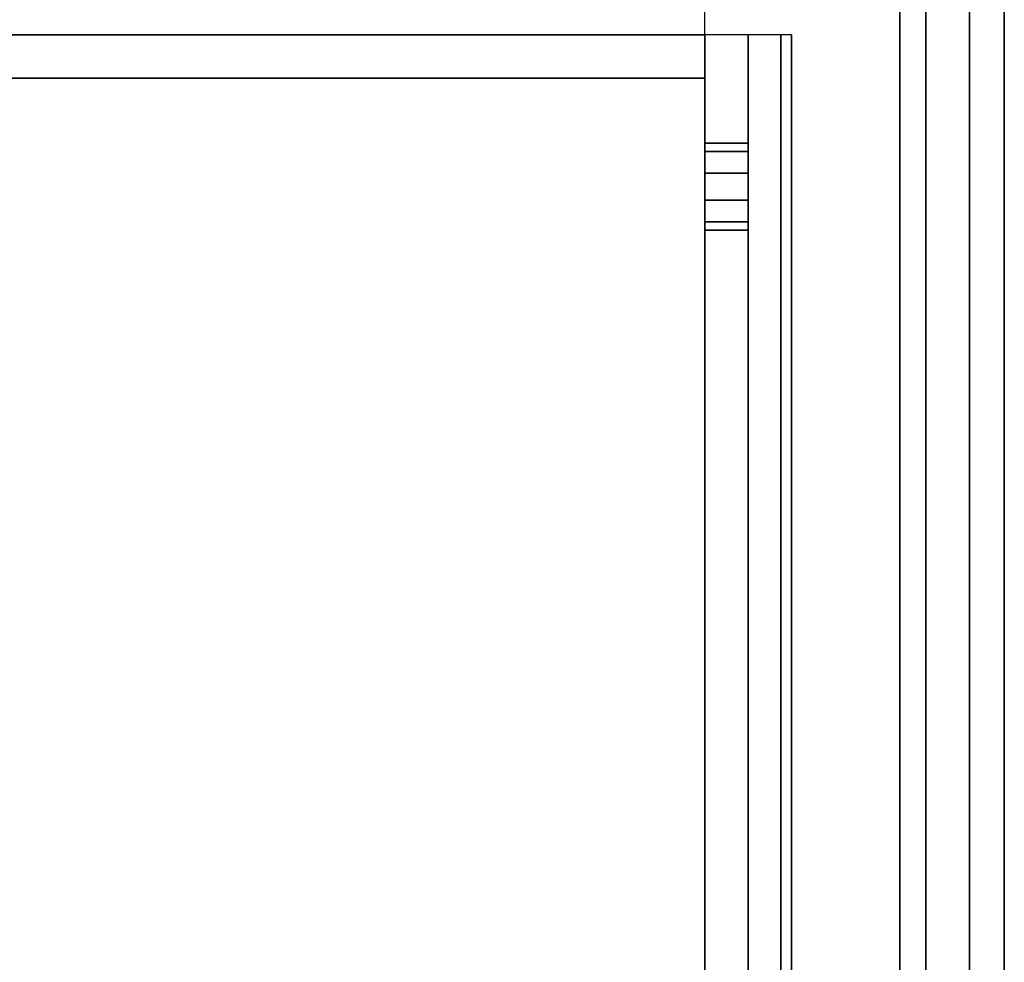
# Model space of a CAD drawing. Units: inches. Extents: x -6 to 238, y -157 to 316.
# Drawn here: x 226 to 237, y 56 to 67 of the extents above; entities that cross this region are included whole.
import ezdxf

# ---------------------------------------------------------------- set-up
doc = ezdxf.new("R2010")
doc.units = ezdxf.units.IN
doc.header["$MEASUREMENT"] = 0
for name, color, linetype in [('CART', 3, 'Continuous'), ('CART-DRAWER', 3, 'Continuous'), ('WKSURF', 6, 'Continuous')]:
    doc.layers.add(name, color=color, linetype=linetype)

# ---------------------------------------------------------------- blocks, each defined once
blk = doc.blocks.new('EEWS10_2466LF_0T')
at = {"layer": 'WKSURF'}
for points in [[(65.94, -1, -1.176), (65.94, -24, -1.176), (0.06, -24, -1.176), (0.06, -1, -1.176)], [(65.94, -1), (0.06, -1), (0.06, -24), (65.94, -24)], [(0.06, -24, -1.176), (65.94, -24, -1.176), (65.94, -24), (0.06, -24)]]:
    blk.add_3dface(points, dxfattribs=at)
blk = doc.blocks.new('MCTC_336_0T')
at = {"layer": 'CART'}
for points in [[(24.075, 0.8, 8.438), (24.075, 20.8, 8.438), (3.825, 20.8, 8.438), (3.825, 0.8, 8.438)], [(3.825, 0.8, 33.188), (3.825, 20.8, 33.188), (24.075, 20.8, 33.188), (24.075, 0.8, 33.188)], [(21.075, 3.05, 15.938), (21.075, 2.55, 15.938), (21.17, 2.55, 16.232), (21.17, 3.05, 16.232)], [(21.17, 3.05, 15.644), (21.17, 2.55, 15.644), (21.075, 2.55, 15.938), (21.075, 3.05, 15.938)], [(21.075, 3.05, 21.938), (21.075, 2.55, 21.938), (21.17, 2.55, 22.232), (21.17, 3.05, 22.232)], [(21.17, 3.05, 21.644), (21.17, 2.55, 21.644), (21.075, 2.55, 21.938), (21.075, 3.05, 21.938)], [(21.075, 3.05, 27.938), (21.075, 2.55, 27.938), (21.17, 2.55, 28.232), (21.17, 3.05, 28.232)], [(21.17, 3.05, 27.644), (21.17, 2.55, 27.644), (21.075, 2.55, 27.938), (21.075, 3.05, 27.938)], [(21.075, 3.05, 30.938), (21.075, 2.55, 30.938), (21.17, 2.55, 31.232), (21.17, 3.05, 31.232)], [(21.17, 3.05, 30.644), (21.17, 2.55, 30.644), (21.075, 2.55, 30.938), (21.075, 3.05, 30.938)], [(21.42, 3.05, 15.462), (21.42, 2.55, 15.462), (21.17, 2.55, 15.644), (21.17, 3.05, 15.644)], [(21.17, 3.05, 16.232), (21.17, 2.55, 16.232), (21.42, 2.55, 16.413), (21.42, 3.05, 16.413)], [(21.42, 3.05, 21.462), (21.42, 2.55, 21.462), (21.17, 2.55, 21.644), (21.17, 3.05, 21.644)], [(21.17, 3.05, 22.232), (21.17, 2.55, 22.232), (21.42, 2.55, 22.413), (21.42, 3.05, 22.413)], [(21.42, 3.05, 27.462), (21.42, 2.55, 27.462), (21.17, 2.55, 27.644), (21.17, 3.05, 27.644)], [(21.17, 3.05, 28.232), (21.17, 2.55, 28.232), (21.42, 2.55, 28.413), (21.42, 3.05, 28.413)], [(21.42, 3.05, 30.462), (21.42, 2.55, 30.462), (21.17, 2.55, 30.644), (21.17, 3.05, 30.644)], [(21.17, 3.05, 31.232), (21.17, 2.55, 31.232), (21.42, 2.55, 31.413), (21.42, 3.05, 31.413)], [(21.73, 3.05, 15.462), (21.73, 2.55, 15.462), (21.42, 2.55, 15.462), (21.42, 3.05, 15.462)], [(21.73, 2.55, 16.413), (21.73, 3.05, 16.413), (21.42, 3.05, 16.413), (21.42, 2.55, 16.413)], [(21.73, 3.05, 21.462), (21.73, 2.55, 21.462), (21.42, 2.55, 21.462), (21.42, 3.05, 21.462)], [(21.73, 2.55, 22.413), (21.73, 3.05, 22.413), (21.42, 3.05, 22.413), (21.42, 2.55, 22.413)], [(21.73, 3.05, 27.462), (21.73, 2.55, 27.462), (21.42, 2.55, 27.462), (21.42, 3.05, 27.462)], [(21.73, 2.55, 28.413), (21.73, 3.05, 28.413), (21.42, 3.05, 28.413), (21.42, 2.55, 28.413)], [(21.73, 3.05, 30.462), (21.73, 2.55, 30.462), (21.42, 2.55, 30.462), (21.42, 3.05, 30.462)], [(21.73, 2.55, 31.413), (21.73, 3.05, 31.413), (21.42, 3.05, 31.413), (21.42, 2.55, 31.413)], [(21.98, 3.05, 15.644), (21.98, 2.55, 15.644), (21.73, 2.55, 15.462), (21.73, 3.05, 15.462)], [(21.98, 2.55, 16.232), (21.98, 3.05, 16.232), (21.73, 3.05, 16.413), (21.73, 2.55, 16.413)], [(21.98, 3.05, 21.644), (21.98, 2.55, 21.644), (21.73, 2.55, 21.462), (21.73, 3.05, 21.462)], [(21.98, 2.55, 22.232), (21.98, 3.05, 22.232), (21.73, 3.05, 22.413), (21.73, 2.55, 22.413)], [(21.98, 3.05, 27.644), (21.98, 2.55, 27.644), (21.73, 2.55, 27.462), (21.73, 3.05, 27.462)], [(21.98, 2.55, 28.232), (21.98, 3.05, 28.232), (21.73, 3.05, 28.413), (21.73, 2.55, 28.413)], [(21.98, 3.05, 30.644), (21.98, 2.55, 30.644), (21.73, 2.55, 30.462), (21.73, 3.05, 30.462)], [(21.98, 2.55, 31.232), (21.98, 3.05, 31.232), (21.73, 3.05, 31.413), (21.73, 2.55, 31.413)], [(21.98, 3.05, 16.232), (21.98, 2.55, 16.232), (22.075, 2.55, 15.938), (22.075, 3.05, 15.938)], [(22.075, 3.05, 15.938), (22.075, 2.55, 15.938), (21.98, 2.55, 15.644), (21.98, 3.05, 15.644)], [(21.98, 3.05, 22.232), (21.98, 2.55, 22.232), (22.075, 2.55, 21.938), (22.075, 3.05, 21.938)], [(22.075, 3.05, 21.938), (22.075, 2.55, 21.938), (21.98, 2.55, 21.644), (21.98, 3.05, 21.644)], [(21.98, 3.05, 28.232), (21.98, 2.55, 28.232), (22.075, 2.55, 27.938), (22.075, 3.05, 27.938)], [(22.075, 3.05, 27.938), (22.075, 2.55, 27.938), (21.98, 2.55, 27.644), (21.98, 3.05, 27.644)], [(21.98, 3.05, 31.232), (21.98, 2.55, 31.232), (22.075, 2.55, 30.938), (22.075, 3.05, 30.938)], [(22.075, 3.05, 30.938), (22.075, 2.55, 30.938), (21.98, 2.55, 30.644), (21.98, 3.05, 30.644)], [(24.525, 0, 35.313), (24.525, 0.5, 35.313), (3.375, 0.5, 35.313), (3.375, 0, 35.313)]]:
    blk.add_3dface(points, dxfattribs=at)
for points, invisible_edges in [([(0.5, 2.066, 35.313), (27.4, 2.066, 35.313), (27.4, 19.534, 35.313), (0.5, 19.534, 35.313)], 5), ([(21.075, 2.55, 15.938), (22.075, 2.55, 15.938), (21.98, 2.55, 16.232), (21.17, 2.55, 16.232)], 5), ([(21.17, 2.55, 15.644), (21.98, 2.55, 15.644), (22.075, 2.55, 15.938), (21.075, 2.55, 15.938)], 5), ([(21.075, 2.55, 21.938), (22.075, 2.55, 21.938), (21.98, 2.55, 22.232), (21.17, 2.55, 22.232)], 5), ([(21.17, 2.55, 21.644), (21.98, 2.55, 21.644), (22.075, 2.55, 21.938), (21.075, 2.55, 21.938)], 5), ([(21.075, 2.55, 27.938), (22.075, 2.55, 27.938), (21.98, 2.55, 28.232), (21.17, 2.55, 28.232)], 5), ([(21.17, 2.55, 27.644), (21.98, 2.55, 27.644), (22.075, 2.55, 27.938), (21.075, 2.55, 27.938)], 5), ([(21.075, 2.55, 30.938), (22.075, 2.55, 30.938), (21.98, 2.55, 31.232), (21.17, 2.55, 31.232)], 5), ([(21.17, 2.55, 30.644), (21.98, 2.55, 30.644), (22.075, 2.55, 30.938), (21.075, 2.55, 30.938)], 5), ([(21.98, 2.55, 15.644), (21.17, 2.55, 15.644), (21.42, 2.55, 15.462), (21.73, 2.55, 15.462)], 1), ([(21.17, 2.55, 16.232), (21.98, 2.55, 16.232), (21.73, 2.55, 16.413), (21.42, 2.55, 16.413)], 1), ([(21.98, 2.55, 21.644), (21.17, 2.55, 21.644), (21.42, 2.55, 21.462), (21.73, 2.55, 21.462)], 1), ([(21.17, 2.55, 22.232), (21.98, 2.55, 22.232), (21.73, 2.55, 22.413), (21.42, 2.55, 22.413)], 1), ([(21.98, 2.55, 27.644), (21.17, 2.55, 27.644), (21.42, 2.55, 27.462), (21.73, 2.55, 27.462)], 1), ([(21.17, 2.55, 28.232), (21.98, 2.55, 28.232), (21.73, 2.55, 28.413), (21.42, 2.55, 28.413)], 1), ([(21.98, 2.55, 30.644), (21.17, 2.55, 30.644), (21.42, 2.55, 30.462), (21.73, 2.55, 30.462)], 1), ([(21.17, 2.55, 31.232), (21.98, 2.55, 31.232), (21.73, 2.55, 31.413), (21.42, 2.55, 31.413)], 1), ([(0.716, 1.259, 35.313), (27.184, 1.259, 35.313), (27.4, 2.066, 35.313), (0.5, 2.066, 35.313)], 5), ([(1.259, 0.716, 35.313), (26.641, 0.716, 35.313), (27.184, 1.259, 35.313), (0.716, 1.259, 35.313)], 5), ([(3.825, 0.8, 8.438), (1, 0.8, 6.438), (26.9, 0.8, 6.438), (24.075, 0.8, 8.438)], 5), ([(24.075, 0.8, 33.188), (26.9, 0.8, 34.578), (1, 0.8, 34.578), (3.825, 0.8, 33.188)], 5), ([(26.641, 0.716, 35.313), (1.259, 0.716, 35.313), (2.066, 0.5, 35.313), (25.834, 0.5, 35.313)], 1), ([(3.375, 0, 35.313), (2, 0, 34.563), (25.9, 0, 34.563), (24.525, 0, 35.313)], 5)]:
    blk.add_3dface(points, dxfattribs=dict(at, invisible_edges=invisible_edges))
at = {"layer": 'CART-DRAWER'}
for points in [[(4.575, 17.425, 29.938), (4.575, 3.05, 29.938), (22.825, 3.05, 29.938), (22.825, 17.425, 29.938)], [(4.575, 17.425, 23.938), (4.575, 3.05, 23.938), (22.825, 3.05, 23.938), (22.825, 17.425, 23.938)], [(4.575, 17.425, 8.938), (4.575, 3.05, 8.938), (22.825, 3.05, 8.938), (22.825, 17.425, 8.938)], [(4.575, 17.425, 17.938), (4.575, 3.05, 17.938), (22.825, 3.05, 17.938), (22.825, 17.425, 17.938)], [(22.825, 17.425, 29.938), (22.825, 17.425, 32.938), (22.825, 3.05, 32.938), (22.825, 3.05, 29.938)], [(22.825, 3.05, 32.938), (23.325, 3.05, 32.938), (23.325, 17.425, 32.938), (22.825, 17.425, 32.938)], [(22.825, 17.425, 23.938), (22.825, 17.425, 29.938), (22.825, 3.05, 29.938), (22.825, 3.05, 23.938)], [(22.825, 3.05, 29.938), (23.325, 3.05, 29.938), (23.325, 17.425, 29.938), (22.825, 17.425, 29.938)], [(22.825, 17.425, 8.938), (22.825, 17.425, 17.938), (22.825, 3.05, 17.938), (22.825, 3.05, 8.938)], [(22.825, 3.05, 17.938), (23.325, 3.05, 17.938), (23.325, 17.425, 17.938), (22.825, 17.425, 17.938)], [(22.825, 17.425, 17.938), (22.825, 17.425, 23.938), (22.825, 3.05, 23.938), (22.825, 3.05, 17.938)], [(22.825, 3.05, 23.938), (23.325, 3.05, 23.938), (23.325, 17.425, 23.938), (22.825, 17.425, 23.938)], [(23.325, 3.05, 32.938), (23.325, 3.05, 32.438), (23.325, 17.425, 32.438), (23.325, 17.425, 32.938)], [(23.325, 3.05, 32.438), (24.075, 3.05, 32.438), (24.075, 17.425, 32.438), (23.325, 17.425, 32.438)], [(23.325, 3.05, 29.938), (23.325, 3.05, 29.438), (23.325, 17.425, 29.438), (23.325, 17.425, 29.938)], [(23.325, 3.05, 29.438), (24.075, 3.05, 29.438), (24.075, 17.425, 29.438), (23.325, 17.425, 29.438)], [(23.325, 3.05, 17.938), (23.325, 3.05, 17.438), (23.325, 17.425, 17.438), (23.325, 17.425, 17.938)], [(23.325, 3.05, 17.438), (24.075, 3.05, 17.438), (24.075, 17.425, 17.438), (23.325, 17.425, 17.438)], [(23.325, 3.05, 23.938), (23.325, 3.05, 23.438), (23.325, 17.425, 23.438), (23.325, 17.425, 23.938)], [(23.325, 3.05, 23.438), (24.075, 3.05, 23.438), (24.075, 17.425, 23.438), (23.325, 17.425, 23.438)], [(4.075, 2.55, 32.938), (23.325, 2.55, 32.938), (23.325, 3.05, 32.938), (4.075, 3.05, 32.938)], [(4.075, 2.55, 29.938), (23.325, 2.55, 29.938), (23.325, 3.05, 29.938), (4.075, 3.05, 29.938)], [(4.075, 2.55, 17.938), (23.325, 2.55, 17.938), (23.325, 3.05, 17.938), (4.075, 3.05, 17.938)], [(4.075, 2.55, 23.938), (23.325, 2.55, 23.938), (23.325, 3.05, 23.938), (4.075, 3.05, 23.938)], [(22.825, 3.05, 32.938), (4.575, 3.05, 32.938), (4.575, 3.05, 29.938), (22.825, 3.05, 29.938)], [(22.825, 3.05, 29.938), (4.575, 3.05, 29.938), (4.575, 3.05, 23.938), (22.825, 3.05, 23.938)], [(22.825, 3.05, 17.938), (4.575, 3.05, 17.938), (4.575, 3.05, 8.938), (22.825, 3.05, 8.938)], [(22.825, 3.05, 23.938), (4.575, 3.05, 23.938), (4.575, 3.05, 17.938), (22.825, 3.05, 17.938)], [(4.075, 2.175, 32.813), (23.325, 2.175, 32.813), (23.325, 2.55, 32.938), (4.075, 2.55, 32.938)], [(4.075, 2.175, 29.813), (23.325, 2.175, 29.813), (23.325, 2.55, 29.938), (4.075, 2.55, 29.938)], [(4.075, 2.175, 17.813), (23.325, 2.175, 17.813), (23.325, 2.55, 17.938), (4.075, 2.55, 17.938)], [(4.075, 2.175, 23.813), (23.325, 2.175, 23.813), (23.325, 2.55, 23.938), (4.075, 2.55, 23.938)], [(4.075, 2.05, 32.438), (23.325, 2.05, 32.438), (23.325, 2.175, 32.813), (4.075, 2.175, 32.813)], [(4.075, 2.05, 29.438), (23.325, 2.05, 29.438), (23.325, 2.175, 29.813), (4.075, 2.175, 29.813)], [(4.075, 2.05, 17.438), (23.325, 2.05, 17.438), (23.325, 2.175, 17.813), (4.075, 2.175, 17.813)], [(4.075, 2.05, 23.438), (23.325, 2.05, 23.438), (23.325, 2.175, 23.813), (4.075, 2.175, 23.813)], [(4.575, 2.05, 31.938), (22.825, 2.05, 31.938), (23.325, 2.05, 32.438), (4.075, 2.05, 32.438)], [(4.575, 2.05, 28.938), (22.825, 2.05, 28.938), (23.325, 2.05, 29.438), (4.075, 2.05, 29.438)], [(4.575, 2.05, 16.938), (22.825, 2.05, 16.938), (23.325, 2.05, 17.438), (4.075, 2.05, 17.438)], [(4.575, 2.05, 22.938), (22.825, 2.05, 22.938), (23.325, 2.05, 23.438), (4.075, 2.05, 23.438)]]:
    blk.add_3dface(points, dxfattribs=at)

msp = doc.modelspace()

# ---------------------------------------------------------------- block references
at = {"rotation": 90}
for name, p in [('EEWS10_2466LF_0T', (213.3, 8.901, 42)), ('MCTC_336_0T', (236.897, 43.689))]:
    msp.add_blockref(name, p, dxfattribs=at)

doc.saveas('drawing.dxf')
